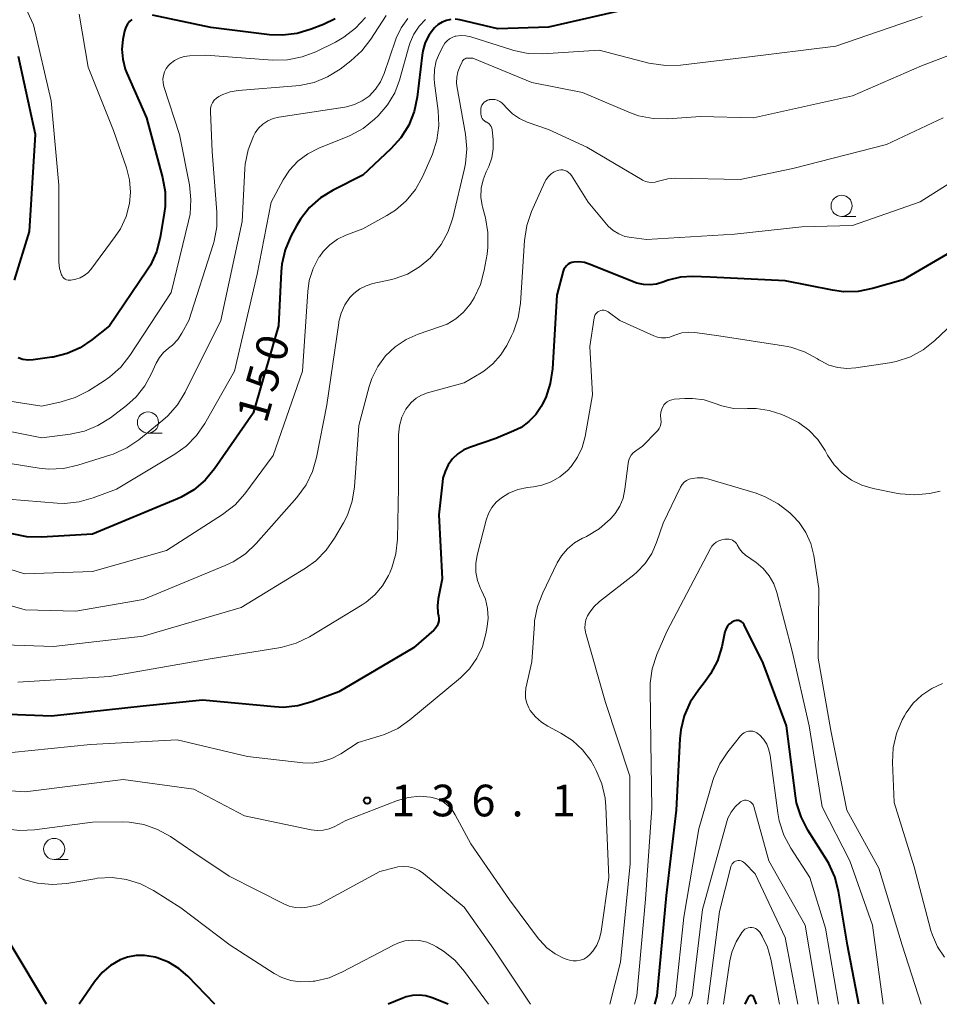
# Model space of a CAD drawing. Units: metres. Extents: x -68000 to -66000, y 28499 to 30000.
# Drawn here: x -67068 to -66959, y 28500 to 28617 of the extents above; entities that cross this region are included whole.
import ezdxf

# ---------------------------------------------------------------- set-up
doc = ezdxf.new("R2010")
doc.units = ezdxf.units.M
for name, color, linetype, lineweight in [('633100_広葉樹林', 7, 'Continuous', 13), ('710100_等高線(計曲線)', 7, 'Continuous', 40), ('710200_等高線(主曲線)', 7, 'Continuous', 13), ('731200_図化機測定による標高点', 7, 'Continuous', 40)]:
    doc.layers.add(name, color=color, linetype=linetype, lineweight=lineweight)
doc.styles.add('Style-WORKING', font='MS Gothic.ttf')

msp = doc.modelspace()

# ---------------------------------------------------------------- linework, layer by layer
at = {"layer": '633100_広葉樹林', "linetype": 'Continuous', "lineweight": 13}
for p, q in [((-66970.31, 28593.31), (-66968.64, 28593.31)), ((-67052.44, 28567.66), (-67050.77, 28567.66)), ((-67063.55, 28517.15), (-67061.88, 28517.15))]:
    msp.add_line(p, q, dxfattribs=at)
for centre in [(-66970.31, 28594.56), (-67052.44, 28568.91), (-67063.55, 28518.4)]:
    msp.add_circle(centre, 1.25, dxfattribs=at)
at = {"layer": '710100_等高線(計曲線)', "linetype": 'Continuous', "lineweight": 40, "flags": 128}
for points, elevation in [([(-66995.49, 28617.88), (-67005, 28615.74), (-67011, 28615.53), (-67015.51, 28616.58), (-67016.05, 28616.66)], 150), ([(-67016.59, 28616.64), (-67017.11, 28616.53), (-67017.62, 28616.33), (-67018.07, 28616.04), (-67018.47, 28615.68), (-67018.53, 28615.63), (-67019.14, 28614.8), (-67019.6, 28613.89), (-67019.89, 28612.91), (-67019.97, 28612.42), (-67020.57, 28607.43), (-67020.92, 28605.72), (-67021.57, 28604.11), (-67022.49, 28602.62), (-67023.67, 28601.31), (-67027, 28598.2), (-67030.52, 28596.43), (-67032, 28595.52), (-67033.31, 28594.36), (-67034.39, 28593), (-67034.87, 28592.18), (-67035.52, 28590.96), (-67036.2, 28589.35), (-67036.59, 28587.65), (-67036.67, 28586.79), (-67037, 28580.35), (-67039.98, 28570.02), (-67044.56, 28563.41), (-67045.68, 28562.07), (-67047.01, 28560.94), (-67048.51, 28560.06), (-67048.93, 28559.87), (-67059, 28555.67), (-67065.06, 28555.31), (-67066.8, 28555.36), (-67068.51, 28555.71)], 150), ([(-67054.34, 28616.65), (-67054.63, 28616.39), (-67054.88, 28616.08)], 160), ([(-67030.29, 28616.71), (-67031.64, 28616.05), (-67033.1, 28615.47), (-67034.77, 28614.97), (-67036.5, 28614.76), (-67038.04, 28614.83), (-67045, 28615.69), (-67051.9, 28617.14)], 160), ([(-67054.88, 28616.08), (-67055.06, 28615.73), (-67055.19, 28615.35), (-67055.21, 28615.26), (-67055.4, 28614.28), (-67055.52, 28613.1), (-67055.43, 28611.92), (-67055.14, 28610.77), (-67054.94, 28610.27), (-67052.62, 28605), (-67050.73, 28597.93), (-67050.42, 28596.22), (-67050.42, 28594.47), (-67050.52, 28593.69), (-67051.01, 28590.8), (-67051.44, 28589.11), (-67052.16, 28587.53), (-67052.61, 28586.82), (-67057, 28580.37), (-67059.08, 28578.68), (-67060.48, 28577.74), (-67062.02, 28577.06), (-67063.65, 28576.66), (-67063.82, 28576.63), (-67066.03, 28576.32), (-67066.64, 28576.29), (-67067.25, 28576.37), (-67067.83, 28576.55)], 160), ([(-67068.23, 28585.77), (-67066.47, 28591.53), (-67065.75, 28603), (-67067.76, 28612.24)], 160), ([(-66956.86, 28589.39), (-66963, 28585.81), (-66966.65, 28584.76), (-66968.36, 28584.42), (-66970.1, 28584.38), (-66971.4, 28584.56), (-66977, 28585.68), (-66985.89, 28586.11), (-66987.91, 28586.18), (-66989.39, 28586.1), (-66990.83, 28585.77), (-66991.46, 28585.54), (-66992.21, 28585.3), (-66992.99, 28585.2), (-66993.77, 28585.23), (-66994.54, 28585.4), (-66994.88, 28585.53), (-67000.07, 28587.63), (-67000.74, 28587.84), (-67001.43, 28587.92), (-67002, 28587.91), (-67002.25, 28587.86), (-67002.49, 28587.77), (-67002.7, 28587.64), (-67002.9, 28587.47), (-67003.06, 28587.27), (-67003.18, 28587.05), (-67003.26, 28586.83), (-67004.01, 28583.99), (-67004.54, 28575.25), (-67004.8, 28573.53), (-67005.35, 28571.87), (-67005.77, 28571.03), (-67005.88, 28570.81), (-67006.53, 28569.85), (-67007.33, 28569.02), (-67008.27, 28568.33), (-67009.13, 28567.9), (-67011.26, 28567), (-67014.24, 28566), (-67015.03, 28565.66), (-67015.75, 28565.18), (-67016.37, 28564.59), (-67016.88, 28563.89), (-67017.27, 28563.12), (-67017.51, 28562.3), (-67017.58, 28561.88), (-67018.02, 28557.98), (-67017.62, 28550.38), (-67018.09, 28548.01)], 140), ([(-67018.09, 28548.01), (-67018.17, 28547.19), (-67018.12, 28546.36), (-67018.05, 28546), (-67018, 28545.71), (-67018.01, 28545.41), (-67018.07, 28545.12), (-67018.18, 28544.84), (-67018.34, 28544.59), (-67018.54, 28544.36), (-67018.58, 28544.32), (-67021, 28542.2), (-67029.84, 28537), (-67033.02, 28535.81), (-67034.7, 28535.34), (-67036.43, 28535.17), (-67037.47, 28535.22), (-67045.97, 28536.03), (-67053, 28535.3), (-67063.86, 28534.14), (-67073, 28534.5)], 140), ([(-66968.26, 28500), (-66969.61, 28507), (-66970.67, 28513.4), (-66971.1, 28515.09), (-66971.83, 28516.67), (-66972.07, 28517.09), (-66974.31, 28520.64), (-66975.11, 28522.19), (-66975.63, 28523.86), (-66975.77, 28524.7), (-66976.83, 28533), (-66979.59, 28540.41), (-66981.83, 28544.93), (-66981.92, 28545.08), (-66982.03, 28545.2), (-66982.16, 28545.3), (-66982.3, 28545.38), (-66982.46, 28545.44), (-66982.63, 28545.46), (-66982.79, 28545.46), (-66982.96, 28545.43), (-66983.08, 28545.38), (-66983.36, 28545.22), (-66983.61, 28545.02), (-66983.81, 28544.78), (-66983.98, 28544.5), (-66984.09, 28544.21), (-66984.12, 28544.1), (-66984.5, 28542.35), (-66985.02, 28540.69), (-66985.82, 28539.14), (-66986.47, 28538.22), (-66987.27, 28537.22), (-66988.24, 28535.78), (-66988.94, 28534.18), (-66989.36, 28532.49), (-66989.46, 28531.46), (-66989.89, 28523), (-66991.1, 28512.9), (-66992.18, 28501), (-66992.47, 28500)], 130), ([(-67064.46, 28500), (-67068.64, 28507)], 130), ([(-67044.52, 28500), (-67047.73, 28503.33), (-67048.8, 28504.26), (-67050.02, 28504.99), (-67051.35, 28505.51), (-67051.6, 28505.57), (-67051.84, 28505.63), (-67052.84, 28505.8), (-67053.85, 28505.78), (-67054.85, 28505.59), (-67055.74, 28505.26), (-67056.88, 28504.6), (-67057.88, 28503.75), (-67058.79, 28502.65), (-67060.58, 28500)], 130), ([(-67016.91, 28500), (-67018.78, 28500.76), (-67019.53, 28501), (-67020.31, 28501.1), (-67021.1, 28501.06), (-67021.87, 28500.88), (-67022.26, 28500.74), (-67024, 28500)], 130), ([(-66980.39, 28500), (-66980.69, 28500.8), (-66980.72, 28500.86), (-66980.76, 28500.91), (-66980.81, 28500.95), (-66980.86, 28500.99), (-66980.92, 28501.01), (-66980.98, 28501.03), (-66981.04, 28501.03), (-66981.11, 28501.03), (-66981.17, 28501.01), (-66981.22, 28500.98), (-66981.28, 28500.94), (-66981.32, 28500.9), (-66981.36, 28500.85), (-66981.37, 28500.83), (-66981.76, 28500)], 120)]:
    msp.add_lwpolyline(points, dxfattribs=dict(at, elevation=elevation))
at = {"layer": '710200_等高線(主曲線)', "linetype": 'Continuous', "lineweight": 13, "flags": 128}
for points, elevation in [([(-67060.58, 28617.28), (-67059.54, 28611), (-67056.51, 28603.49), (-67054.97, 28599.07), (-67054.61, 28597.64), (-67054.5, 28596.17), (-67054.62, 28594.84), (-67055.03, 28593.3), (-67055.71, 28591.85), (-67056.31, 28590.93), (-67059.21, 28587.04), (-67059.57, 28586.64), (-67060, 28586.3), (-67060.48, 28586.04), (-67061, 28585.87), (-67061.17, 28585.83), (-67061.56, 28585.76), (-67061.73, 28585.75), (-67061.91, 28585.76), (-67062.09, 28585.81), (-67062.25, 28585.88), (-67062.39, 28585.99), (-67062.52, 28586.11), (-67062.62, 28586.26), (-67062.69, 28586.4), (-67062.91, 28587.14), (-67063, 28587.91), (-67063, 28588.02), (-67063, 28597), (-67063.89, 28607), (-67066, 28616), (-67069.21, 28623)], 162), ([(-66960.75, 28617), (-66971, 28613.49), (-66981.85, 28612.15), (-66989.4, 28611.23), (-66991.14, 28611.17), (-66992.87, 28611.41), (-66993.12, 28611.48), (-66999, 28613), (-67005.67, 28612.57), (-67007.41, 28612.62), (-67009.12, 28612.96), (-67009.34, 28613.03), (-67014.21, 28614.58), (-67014.79, 28614.71), (-67015.39, 28614.74), (-67015.98, 28614.66), (-67016.06, 28614.64), (-67016.42, 28614.52), (-67016.74, 28614.34), (-67017.03, 28614.11), (-67017.28, 28613.83), (-67017.45, 28613.56), (-67017.89, 28612.71), (-67018.3, 28611.73), (-67018.53, 28610.7), (-67018.57, 28609.65), (-67018.53, 28609.09), (-67018.08, 28605.83), (-67018, 28604.08), (-67018.22, 28602.36), (-67018.74, 28600.69), (-67018.87, 28600.4), (-67019.95, 28597.98), (-67020.78, 28596.49), (-67021.86, 28595.16), (-67023.15, 28594.04), (-67024.14, 28593.41), (-67027, 28591.83), (-67029, 28591.08), (-67030.01, 28590.6), (-67030.92, 28589.96), (-67031.7, 28589.16), (-67032.15, 28588.54), (-67032.19, 28588.47), (-67032.89, 28587.15), (-67033.34, 28585.73), (-67033.53, 28584.4), (-67034.14, 28575), (-67037.62, 28565), (-67040.98, 28560.47), (-67042.13, 28559.17), (-67043.61, 28558.01), (-67050.25, 28553.75), (-67059, 28551.26), (-67067.05, 28551), (-67076.12, 28553.88)], 148), ([(-67024.22, 28617.11), (-67026.04, 28614.29), (-67027.11, 28612.91), (-67028.41, 28611.73), (-67029.69, 28610.76), (-67031.17, 28609.84), (-67032.78, 28609.18), (-67034.48, 28608.82), (-67034.93, 28608.77), (-67041.78, 28608.23), (-67042.69, 28608.07), (-67043.57, 28607.77), (-67044.05, 28607.51), (-67044.34, 28607.31), (-67044.59, 28607.06), (-67044.79, 28606.77), (-67044.94, 28606.44), (-67045.02, 28606.1), (-67045.05, 28605.75), (-67045.05, 28605.68), (-67044.84, 28601), (-67044.28, 28593.82), (-67044.3, 28592.08), (-67044.62, 28590.37), (-67044.73, 28590), (-67047.62, 28581), (-67048.42, 28579.5), (-67048.91, 28578.74), (-67049.53, 28578.07), (-67050.01, 28577.69), (-67050.6, 28577.19), (-67051.09, 28576.6), (-67051.48, 28575.93), (-67051.52, 28575.84), (-67052.01, 28574.7), (-67052.8, 28573.24), (-67053.83, 28571.95), (-67054.97, 28570.92), (-67056.88, 28569.47), (-67058.36, 28568.54), (-67059.97, 28567.88), (-67061.64, 28567.51), (-67065, 28567.07)], 156), ([(-67026.69, 28616.88), (-67027.86, 28615.59), (-67029.24, 28614.53), (-67030.25, 28613.96), (-67032.57, 28612.82), (-67034.19, 28612.2), (-67035.9, 28611.86), (-67037.7, 28611.83), (-67045.59, 28612.41), (-67047.53, 28612.32), (-67048.15, 28612.24), (-67048.75, 28612.05), (-67049.3, 28611.76), (-67049.8, 28611.38), (-67050, 28611.18), (-67050.27, 28610.83), (-67050.47, 28610.44), (-67050.61, 28610.02), (-67050.67, 28609.59), (-67050.65, 28609.15), (-67050.55, 28608.7), (-67048.71, 28603), (-67047.53, 28597.06), (-67047.35, 28595.33), (-67047.46, 28593.59), (-67047.63, 28592.75), (-67049.7, 28584.3), (-67054.57, 28576.83), (-67055.65, 28575.46), (-67056.95, 28574.3), (-67057.62, 28573.83), (-67059.5, 28572.65), (-67061.06, 28571.86), (-67062.73, 28571.34), (-67065, 28570.85)], 158), ([(-67019.56, 28616.63), (-67020.33, 28615.83), (-67020.95, 28614.91), (-67021.4, 28613.9), (-67021.51, 28613.54), (-67022.66, 28609.44), (-67023.23, 28607.93), (-67024.06, 28606.53), (-67025.17, 28605.24), (-67025.6, 28604.83), (-67026.96, 28603.73), (-67028.49, 28602.89), (-67028.79, 28602.76), (-67032.22, 28601.38), (-67033.52, 28600.72), (-67034.68, 28599.84), (-67035.68, 28598.78), (-67036.43, 28597.63), (-67037.86, 28595), (-67039.51, 28586.49), (-67042.18, 28575), (-67045.7, 28568.79), (-67046.69, 28567.36), (-67047.92, 28566.11), (-67049.25, 28565.15), (-67056.16, 28561), (-67058.92, 28559.97), (-67060.6, 28559.5), (-67062.34, 28559.33), (-67063.21, 28559.36)], 152), ([(-67021.68, 28616.75), (-67022.46, 28615.64), (-67023.05, 28614.42), (-67023.13, 28614.18), (-67024.47, 28610.22), (-67024.89, 28609.25), (-67025.48, 28608.38), (-67026.25, 28607.57), (-67027.07, 28606.99), (-67027.97, 28606.55), (-67028.93, 28606.28), (-67029.14, 28606.25), (-67036.93, 28605.07), (-67037.61, 28604.91)], 154), ([(-66949, 28615.64), (-66960.86, 28611.14), (-66969, 28607.6), (-66980.75, 28605), (-66987, 28605.14), (-66990.89, 28604.87), (-66992.63, 28604.9), (-66994.34, 28605.24), (-66995.51, 28605.66), (-67001, 28608), (-67007, 28609.19), (-67013.96, 28612.04), (-67014.48, 28612.07), (-67014.61, 28612.07), (-67014.75, 28612.04), (-67014.88, 28611.99), (-67014.99, 28611.92), (-67015.1, 28611.83), (-67015.18, 28611.72), (-67015.23, 28611.63), (-67015.53, 28611.02), (-67015.76, 28610.42), (-67015.88, 28609.79), (-67015.89, 28609.15), (-67015.85, 28608.76), (-67014.83, 28603.05), (-67014.68, 28601.31), (-67014.83, 28599.58), (-67014.95, 28598.98), (-67016.35, 28593.16), (-67016.9, 28591.51), (-67017.73, 28589.97), (-67018.81, 28588.61), (-67018.98, 28588.44), (-67019, 28588.42), (-67020.28, 28587.34), (-67021.73, 28586.49), (-67023.3, 28585.92), (-67023.77, 28585.8), (-67025.8, 28585.36), (-67026.61, 28585.11), (-67027.37, 28584.72), (-67028.05, 28584.2), (-67028.53, 28583.7), (-67029.13, 28582.83), (-67029.57, 28581.87), (-67029.83, 28580.85), (-67029.85, 28580.72), (-67031.28, 28571), (-67032.48, 28564.76), (-67032.96, 28563.09), (-67033.72, 28561.52), (-67034.8, 28560.04), (-67039.63, 28554.57), (-67040.89, 28553.37), (-67042.35, 28552.41), (-67043.3, 28551.95), (-67053, 28547.93), (-67061, 28546.55), (-67067, 28546.72), (-67074.98, 28549.02)], 146), ([(-66958.28, 28605), (-66965, 28601.83), (-66976.1, 28599), (-66982.3, 28597.7), (-66989.93, 28597.83), (-66990.9, 28597.76), (-66991.85, 28597.52), (-66992, 28597.47), (-66992.37, 28597.36), (-66992.76, 28597.33), (-66993.14, 28597.35), (-66993.52, 28597.45), (-66993.87, 28597.61), (-66993.92, 28597.64), (-67000.47, 28601.53), (-67005, 28603.6), (-67007.55, 28604.49), (-67008.45, 28604.9), (-67009.27, 28605.46), (-67010, 28606.17), (-67010.31, 28606.53), (-67010.53, 28606.75), (-67010.79, 28606.93), (-67011.08, 28607.06), (-67011.38, 28607.14), (-67011.7, 28607.17), (-67012.01, 28607.14), (-67012.04, 28607.13), (-67012.25, 28607.07), (-67012.45, 28606.97), (-67012.62, 28606.84), (-67012.77, 28606.68), (-67012.89, 28606.5), (-67012.98, 28606.3), (-67013.03, 28606.08), (-67013.04, 28605.85), (-67013.03, 28605.43), (-67013, 28605.25), (-67012.95, 28605.07), (-67012.86, 28604.9), (-67012.75, 28604.76), (-67012.61, 28604.63), (-67012.46, 28604.53), (-67012.39, 28604.5), (-67012.21, 28604.4), (-67012.05, 28604.27), (-67011.92, 28604.12), (-67011.82, 28603.95), (-67011.74, 28603.77), (-67011.7, 28603.56), (-67011.58, 28602.42), (-67011.56, 28601.33), (-67011.73, 28600.26), (-67012.08, 28599.24), (-67012.21, 28598.98), (-67012.39, 28598.61), (-67012.77, 28597.65), (-67012.98, 28596.64), (-67013.01, 28595.61)], 144), ([(-67037.61, 28604.91), (-67038.25, 28604.63), (-67038.83, 28604.24), (-67039.34, 28603.76), (-67039.75, 28603.2), (-67039.92, 28602.88), (-67039.95, 28602.83), (-67040.58, 28601.21), (-67040.92, 28599.5), (-67040.96, 28598.96), (-67041.3, 28592.7), (-67043.8, 28581), (-67048.04, 28572.49), (-67048.95, 28571), (-67050.1, 28569.69), (-67050.67, 28569.2), (-67053.52, 28566.87), (-67054.96, 28565.89), (-67056.55, 28565.17), (-67056.82, 28565.09), (-67060.74, 28563.84), (-67062.44, 28563.46), (-67064.18, 28563.38), (-67065.34, 28563.5), (-67071.51, 28564.49)], 154), ([(-66950.07, 28601.93), (-66961, 28595.05), (-66969, 28592.22), (-66975, 28592.06), (-66983, 28591.22), (-66993.41, 28590.59), (-66995.2, 28590.8), (-66995.97, 28590.95), (-66996.7, 28591.24), (-66997.37, 28591.65), (-66997.96, 28592.17), (-66998.15, 28592.39), (-67000.32, 28595), (-67002.31, 28598.17), (-67002.46, 28598.36), (-67002.64, 28598.53), (-67002.85, 28598.66), (-67003.07, 28598.76), (-67003.32, 28598.81), (-67003.56, 28598.83), (-67003.81, 28598.8), (-67003.95, 28598.76), (-67004.35, 28598.59), (-67004.71, 28598.35), (-67005.03, 28598.05), (-67005.29, 28597.7), (-67005.45, 28597.4), (-67007.02, 28593.9), (-67007.58, 28592.25), (-67007.86, 28590.45), (-67008.33, 28583.04), (-67008.59, 28581.32), (-67009.15, 28579.66), (-67009.38, 28579.17), (-67009.96, 28578.03), (-67010.68, 28576.86), (-67011.59, 28575.84), (-67012.66, 28574.99), (-67013, 28574.78), (-67015, 28573.61), (-67019.33, 28572.43), (-67020.04, 28572.16), (-67020.69, 28571.78), (-67021.27, 28571.29), (-67021.76, 28570.7), (-67021.9, 28570.48), (-67022.37, 28569.53), (-67022.67, 28568.5), (-67022.79, 28567.44), (-67022.79, 28567.27), (-67022.76, 28561.24), (-67022.9, 28555.08)], 142), ([(-67013.01, 28595.61), (-67012.86, 28594.59), (-67012.82, 28594.44), (-67012.47, 28593.13), (-67012.18, 28591.41), (-67012.18, 28589.67), (-67012.29, 28588.83), (-67012.62, 28586.94), (-67013.08, 28585.25), (-67013.81, 28583.67), (-67014.22, 28583.02), (-67014.3, 28582.9), (-67015.07, 28581.97), (-67015.98, 28581.19), (-67017.02, 28580.57), (-67017.79, 28580.26), (-67020.45, 28579.36), (-67021.88, 28578.74), (-67023.18, 28577.87), (-67024.31, 28576.79), (-67025.23, 28575.53), (-67025.92, 28574.13), (-67026.23, 28573.18), (-67027.47, 28568.53), (-67027.99, 28561.29), (-67028.26, 28559.57), (-67028.83, 28557.93), (-67029.3, 28557.01), (-67030.35, 28555.2), (-67031.35, 28553.77), (-67032.58, 28552.54), (-67033.78, 28551.67), (-67041.41, 28547), (-67053, 28543.61), (-67063.62, 28542.38), (-67069.41, 28542.59)], 144), ([(-66955, 28582.65), (-66959.27, 28578.6), (-66960.64, 28577.52), (-66962.17, 28576.69), (-66963.83, 28576.14), (-66964.62, 28575.98), (-66968.62, 28575.37), (-66969.7, 28575.3), (-66970.77, 28575.41), (-66971.81, 28575.71), (-66972.78, 28576.19), (-66973, 28576.33), (-66973.16, 28576.44), (-66974.69, 28577.27), (-66976.34, 28577.83), (-66977.19, 28578), (-66984.83, 28579.17), (-66987.7, 28579.57), (-66988.46, 28579.62), (-66989.21, 28579.52), (-66989.94, 28579.3), (-66990.18, 28579.19), (-66990.64, 28579.02), (-66991.13, 28578.93), (-66991.62, 28578.93), (-66992.1, 28579.01), (-66992.56, 28579.17), (-66996.57, 28581), (-66997.96, 28582), (-66998.12, 28582.09), (-66998.29, 28582.16), (-66998.47, 28582.19), (-66998.65, 28582.19), (-66998.83, 28582.16), (-66999, 28582.1), (-66999.16, 28582.01), (-66999.3, 28581.9), (-66999.42, 28581.76), (-66999.51, 28581.6), (-66999.58, 28581.43), (-66999.6, 28581.3), (-67000.11, 28577.89), (-66999.82, 28572.18), (-67000.69, 28567.23), (-67001.03, 28565.96), (-67001.58, 28564.78), (-67002.33, 28563.71), (-67002.77, 28563.23)], 138), ([(-67065, 28570.85), (-67069.3, 28571.51)], 158), ([(-66991.36, 28570.98), (-66991.44, 28570.85), (-66991.61, 28570.5), (-66991.72, 28570.12), (-66991.76, 28569.73), (-66991.73, 28569.34), (-66991.72, 28569.28), (-66991.69, 28569), (-66991.72, 28568.71), (-66991.79, 28568.44), (-66991.9, 28568.18), (-66992.06, 28567.95), (-66992.17, 28567.83), (-66993.88, 28566.12), (-66994.68, 28565.56), (-66994.97, 28565.31), (-66995.22, 28565.02), (-66995.41, 28564.69), (-66995.54, 28564.33), (-66995.59, 28564.03), (-66995.97, 28560.99), (-66996.19, 28559.96), (-66996.58, 28559), (-66997.14, 28558.11), (-66997.61, 28557.56), (-66997.71, 28557.46), (-66999.02, 28556.31), (-67000.52, 28555.42), (-67000.68, 28555.34), (-67001, 28555.19), (-67001.94, 28554.65), (-67002.77, 28553.95), (-67003.47, 28553.12), (-67003.97, 28552.28), (-67005.69, 28548.75), (-67006.32, 28547.13), (-67006.66, 28545.42), (-67006.69, 28545.05), (-67007, 28540.57), (-67007.68, 28537.43), (-67007.75, 28536.84), (-67007.72, 28536.24), (-67007.59, 28535.66), (-67007.36, 28535.11), (-67007.19, 28534.81), (-67006.57, 28534.05), (-67005.84, 28533.4), (-67005.11, 28532.94), (-67003.55, 28532.12), (-67002.19, 28531.25), (-67001, 28530.15), (-67000.01, 28528.86), (-66999.65, 28528.24), (-66999.37, 28527.7), (-66998.69, 28526.1), (-66998.3, 28524.4), (-66998.22, 28523.42), (-66997.89, 28515), (-66998.78, 28508.61), (-66998.96, 28507.79), (-66999.29, 28507.01), (-66999.75, 28506.3), (-67000.15, 28505.85), (-67000.48, 28505.58)], 136), ([(-66958.65, 28560.76), (-66959.91, 28560.51), (-66961.64, 28560.32), (-66963.38, 28560.44), (-66963.84, 28560.52), (-66966.58, 28561.08), (-66967.9, 28561.47), (-66969.14, 28562.08), (-66970.25, 28562.9), (-66971.2, 28563.9), (-66971.96, 28565.04), (-66972.26, 28565.6), (-66973.11, 28566.88), (-66974.17, 28567.99), (-66975.41, 28568.9), (-66976.53, 28569.47), (-66977.38, 28569.84), (-66978.88, 28570.33), (-66980.44, 28570.55), (-66981.45, 28570.55), (-66981.71, 28570.54), (-66983.12, 28570.58), (-66984.5, 28570.87), (-66985.28, 28571.15), (-66986.59, 28571.57), (-66987.95, 28571.75), (-66988.86, 28571.74), (-66990.15, 28571.65), (-66990.43, 28571.6), (-66990.7, 28571.51), (-66990.95, 28571.37), (-66991.17, 28571.19), (-66991.36, 28570.98)], 136), ([(-67065, 28567.07), (-67071.16, 28568.3)], 156), ([(-67002.77, 28563.23), (-67003.68, 28562.47), (-67004.71, 28561.87), (-67005.82, 28561.47), (-67006.79, 28561.28), (-67007.5, 28561.2), (-67008.63, 28560.97), (-67009.7, 28560.54), (-67010.59, 28560), (-67011.21, 28559.47), (-67011.73, 28558.83), (-67012.13, 28558.11), (-67012.4, 28557.34), (-67013.46, 28553.2), (-67013.62, 28552.2), (-67013.61, 28551.19), (-67013.42, 28550.19), (-67013.06, 28549.24), (-67012.93, 28549), (-67012.49, 28547.97), (-67012.22, 28546.87), (-67012.16, 28545.75), (-67012.26, 28544.76), (-67012.43, 28543.86), (-67012.83, 28542.38), (-67013.49, 28540.99), (-67014.38, 28539.73), (-67015.45, 28538.68), (-67021.43, 28533.68), (-67022.86, 28532.68), (-67024.44, 28531.95), (-67024.96, 28531.78), (-67027.55, 28531), (-67029.61, 28529.66), (-67030.66, 28529.1), (-67031.8, 28528.74), (-67032.98, 28528.57), (-67034.12, 28528.61), (-67040.64, 28529.36), (-67049, 28531.33), (-67059.23, 28530.77), (-67068.58, 28529.82)], 138), ([(-66960.88, 28500), (-66963.14, 28507), (-66965.89, 28516.11), (-66969.68, 28523), (-66971.57, 28532.43), (-66973.07, 28541), (-66973, 28549.25), (-66973.61, 28553.16), (-66973.96, 28554.56), (-66974.54, 28555.87), (-66975.35, 28557.07), (-66976.11, 28557.89), (-66976.44, 28558.21), (-66977.81, 28559.29), (-66979.35, 28560.12), (-66980.43, 28560.52), (-66986.02, 28562.2), (-66986.72, 28562.34), (-66987.42, 28562.36), (-66988, 28562.29), (-66988.34, 28562.19), (-66988.66, 28562.03), (-66988.95, 28561.82), (-66989.19, 28561.56), (-66989.39, 28561.26), (-66989.44, 28561.17), (-66991.43, 28557), (-66992.22, 28554.69), (-66992.79, 28553.38), (-66993.58, 28552.2), (-66994.56, 28551.17), (-66994.92, 28550.87), (-66998.98, 28547.7), (-66999.65, 28547.07), (-67000.2, 28546.34), (-67000.4, 28546), (-67000.59, 28545.55), (-67000.69, 28545.07), (-67000.72, 28544.58), (-67000.65, 28544.09), (-67000.61, 28543.92), (-66998.26, 28535.74), (-66995.37, 28527), (-66995.36, 28516.64), (-66996.47, 28505), (-66997.75, 28500)], 134), ([(-67063.21, 28559.36), (-67069, 28559.81)], 152), ([(-67022.9, 28555.08), (-67023.09, 28553.35), (-67023.58, 28551.68), (-67023.82, 28551.11), (-67023.97, 28550.79), (-67024.67, 28549.58), (-67025.56, 28548.51), (-67026.62, 28547.62), (-67027.09, 28547.32), (-67033.33, 28543.54), (-67034.89, 28542.77), (-67036.57, 28542.29), (-67036.93, 28542.22), (-67045.08, 28540.92), (-67057, 28538.82), (-67067.86, 28538.14)], 142), ([(-66965.39, 28500), (-66966.64, 28509.36), (-66969.34, 28517), (-66972.61, 28523.39), (-66974.16, 28533), (-66976.18, 28541.82), (-66977.98, 28548.76), (-66978.35, 28549.8), (-66978.89, 28550.76), (-66979.59, 28551.61), (-66980.44, 28552.34), (-66981.67, 28553.21), (-66982.07, 28553.55), (-66982.41, 28553.96), (-66982.66, 28554.4), (-66982.76, 28554.58), (-66982.9, 28554.74), (-66983.05, 28554.87), (-66983.23, 28554.98), (-66983.42, 28555.05), (-66983.63, 28555.08), (-66983.8, 28555.09), (-66984.15, 28555.07), (-66984.5, 28555.02), (-66984.84, 28554.9), (-66985.15, 28554.74), (-66985.43, 28554.51), (-66985.67, 28554.25), (-66985.84, 28553.98), (-66991, 28544.16), (-66992.17, 28541.41), (-66992.72, 28539.75), (-66992.96, 28538.03), (-66992.98, 28537.37), (-66992.9, 28531), (-66992.77, 28523.23)], 132), ([(-66958.14, 28505.58), (-66958.96, 28506.82), (-66959.56, 28508.18), (-66959.73, 28508.76), (-66961.7, 28516.3), (-66964.1, 28523.9), (-66964.28, 28528.64), (-66964.19, 28530.38), (-66963.8, 28532.08), (-66963.13, 28533.69), (-66962.86, 28534.16), (-66962.65, 28534.52), (-66961.82, 28535.65), (-66960.81, 28536.63), (-66959.64, 28537.42), (-66958.36, 28537.99)], 136), ([(-66970.66, 28500), (-66972.22, 28509), (-66974.06, 28515), (-66976.34, 28518.51), (-66977.16, 28520.05), (-66977.7, 28521.71), (-66977.87, 28522.67), (-66978.76, 28529.47), (-66978.91, 28530.15), (-66979.17, 28530.8), (-66979.55, 28531.39), (-66980.02, 28531.9), (-66980.13, 28532), (-66980.34, 28532.15), (-66980.58, 28532.26), (-66980.83, 28532.33), (-66981.09, 28532.36), (-66981.35, 28532.34), (-66981.6, 28532.27), (-66981.84, 28532.16), (-66982.05, 28532.02), (-66982.24, 28531.83), (-66982.27, 28531.8), (-66983.77, 28529.92), (-66984.73, 28528.47), (-66985.43, 28526.87), (-66985.55, 28526.49), (-66987.23, 28520.77), (-66989, 28510.33), (-66989.99, 28501), (-66990.41, 28500)], 128), ([(-67000.48, 28505.58), (-67000.85, 28505.36), (-67001.26, 28505.21), (-67001.68, 28505.14), (-67002.11, 28505.14), (-67002.54, 28505.21), (-67002.81, 28505.3), (-67003.15, 28505.43), (-67004.24, 28505.98), (-67005.22, 28506.7), (-67006.06, 28507.59), (-67006.19, 28507.76), (-67009.63, 28512.37), (-67014.23, 28519), (-67016.05, 28522.45), (-67016.44, 28523.04), (-67016.92, 28523.56), (-67017.48, 28523.98), (-67018.1, 28524.3), (-67018.78, 28524.51), (-67019, 28524.55), (-67020.3, 28524.64), (-67021.61, 28524.51), (-67022.89, 28524.14), (-67029, 28521.76), (-67030.33, 28521.05), (-67030.99, 28520.77), (-67031.69, 28520.61), (-67032.41, 28520.57), (-67033.13, 28520.66), (-67041, 28522.32), (-67047, 28525.47), (-67055.38, 28526.62), (-67067, 28525.16), (-67070.48, 28525.42)], 136), ([(-66973.03, 28500), (-66974.64, 28509.36), (-66978.93, 28517), (-66980.7, 28523.41), (-66980.76, 28523.58), (-66980.85, 28523.73), (-66980.97, 28523.87), (-66981.1, 28523.98), (-66981.26, 28524.07), (-66981.43, 28524.13), (-66981.61, 28524.16), (-66981.79, 28524.16), (-66981.96, 28524.13), (-66982.13, 28524.06), (-66982.29, 28523.97), (-66982.32, 28523.95), (-66982.92, 28523.4), (-66983.4, 28522.75), (-66983.77, 28522.03), (-66983.95, 28521.51), (-66986.77, 28511.23), (-66988, 28501), (-66988.39, 28500)], 126), ([(-66992.77, 28523.23), (-66993.53, 28512.47), (-66994.55, 28501), (-66994.83, 28500)], 132), ([(-67007.15, 28500), (-67011.47, 28506.53), (-67015, 28511.51), (-67019.81, 28515.49), (-67020.34, 28515.85), (-67020.93, 28516.12), (-67021.56, 28516.29), (-67022.21, 28516.34), (-67022.85, 28516.28), (-67023.15, 28516.21), (-67025, 28515.71), (-67032.18, 28511.82), (-67033.59, 28511.52), (-67034.3, 28511.44), (-67035.01, 28511.47), (-67035.71, 28511.64), (-67036.29, 28511.87), (-67042.83, 28515.17), (-67047, 28517.97), (-67049.78, 28519.87), (-67051.3, 28520.72), (-67052.95, 28521.3), (-67054.67, 28521.58), (-67055.5, 28521.61), (-67059, 28521.58), (-67065.88, 28520.65), (-67067.62, 28520.57), (-67069.35, 28520.79)], 134), ([(-66975.51, 28500), (-66977, 28507.9), (-66980.56, 28515.44), (-66981.78, 28516.72), (-66981.91, 28516.84), (-66982.05, 28516.93), (-66982.21, 28516.99), (-66982.38, 28517.02), (-66982.55, 28517.03), (-66982.72, 28517), (-66982.88, 28516.95), (-66983.03, 28516.87), (-66983.16, 28516.76), (-66983.27, 28516.63), (-66983.36, 28516.49), (-66983.42, 28516.33), (-66983.44, 28516.29), (-66984.78, 28511), (-66986.2, 28500)], 124), ([(-67012.11, 28500), (-67014.95, 28503.9), (-67016.09, 28505.21), (-67017.45, 28506.31), (-67018.26, 28506.8), (-67018.64, 28507), (-67019.44, 28507.35), (-67020.29, 28507.55), (-67021.16, 28507.61), (-67022.03, 28507.51), (-67022.86, 28507.26), (-67023.37, 28507.02), (-67029.39, 28503.83), (-67031, 28503.15), (-67032.7, 28502.76), (-67032.9, 28502.74), (-67033.31, 28502.69), (-67034.42, 28502.65), (-67035.52, 28502.81), (-67036.58, 28503.16), (-67037.51, 28503.65), (-67042.72, 28507), (-67048.56, 28511.44), (-67051.78, 28513.48), (-67053.32, 28514.27), (-67054.98, 28514.79), (-67056.7, 28515), (-67058.44, 28514.92), (-67058.75, 28514.87), (-67062.06, 28514.31), (-67063.8, 28514.17), (-67065.54, 28514.34), (-67067.22, 28514.8), (-67067.73, 28515.01)], 132), ([(-66977.68, 28500), (-66978.67, 28505.34), (-66979.07, 28506.75), (-66979.7, 28508.08), (-66980, 28508.55), (-66980.14, 28508.72), (-66980.31, 28508.86), (-66980.5, 28508.97), (-66980.7, 28509.05), (-66980.92, 28509.09), (-66981.14, 28509.09), (-66981.36, 28509.06), (-66981.57, 28508.99), (-66981.76, 28508.88), (-66981.93, 28508.74), (-66982.06, 28508.59), (-66982.13, 28508.5), (-66982.81, 28507.4), (-66983.29, 28506.19), (-66983.53, 28505.14), (-66984.31, 28500)], 122)]:
    msp.add_lwpolyline(points, dxfattribs=dict(at, elevation=elevation))
at = {"layer": '731200_図化機測定による標高点', "linetype": 'Continuous', "lineweight": 40}
msp.add_circle((-67026.49, 28524.13, 136.11), 0.375, dxfattribs=at)

# ---------------------------------------------------------------- texts
at = {"layer": '710100_等高線(計曲線)', "linetype": 'Continuous', "lineweight": 40, "style": 'Style-WORKING'}
for s, p in [('0', (-67036.35, 28575.88, -10)), ('5', (-67037.39, 28572.28, -10)), ('1', (-67038.42, 28568.67, -10))]:
    msp.add_text(s, height=3.75, rotation=74, dxfattribs=at).set_placement(p)
at = {"layer": '731200_図化機測定による標高点', "linetype": 'Continuous', "lineweight": 40, "style": 'Style-WORKING'}
for s, p in [('1', (-67023.64, 28522.26, -10)), ('3', (-67018.89, 28522.26, -10)), ('6', (-67014.14, 28522.26, -10)), ('1', (-67004.64, 28522.26, -10)), ('.', (-67009.39, 28522.26, -10))]:
    msp.add_text(s, height=3.75, dxfattribs=at).set_placement(p)

doc.saveas('drawing.dxf')
